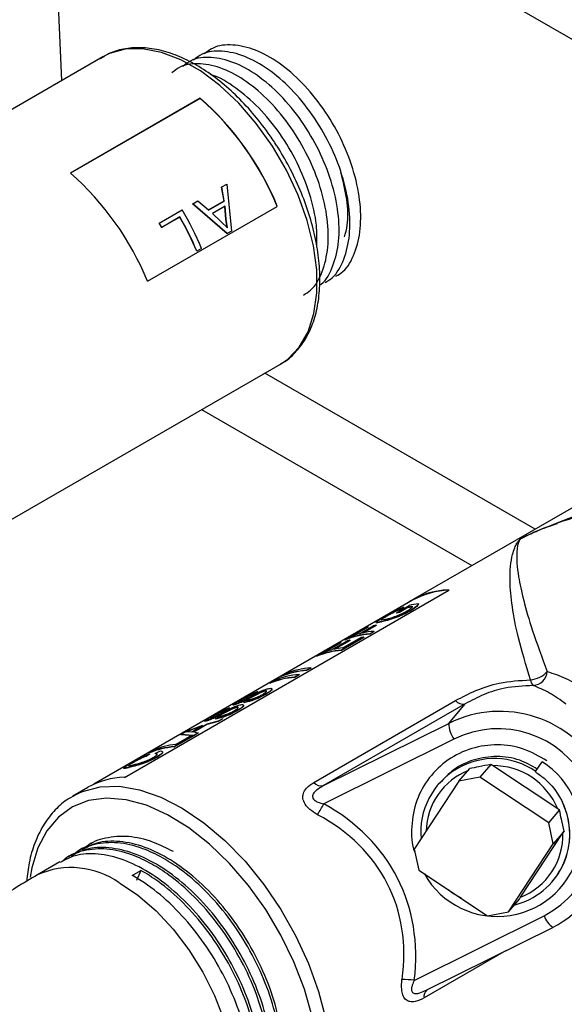
# Model space of a CAD drawing. Units: inches. Extents: x 0 to 148, y 0 to 89.
# Drawn here: x 131 to 133, y 78 to 82 of the extents above; entities that cross this region are included whole.
import ezdxf

# ---------------------------------------------------------------- set-up
doc = ezdxf.new("R2010")
doc.units = ezdxf.units.IN
doc.header["$MEASUREMENT"] = 0

msp = doc.modelspace()

# ---------------------------------------------------------------- linework, layer by layer
at = {"color": 7, "linetype": 'Continuous', "lineweight": 25}
for p, q in [((134.1208, 80.9136), (130.5852, 82.9547)), ((131.3448, 81.5745), (130.8606, 81.295)), ((131.6629, 81.4391), (131.2386, 81.1941)), ((131.6627, 81.4384), (131.2391, 81.1938)), ((131.6627, 81.4384), (131.6629, 81.4391)), ((131.7331, 81.1489), (131.7326, 81.1486)), ((131.7406, 81.1029), (131.7326, 81.1486)), ((131.7331, 81.1489), (131.7495, 81.1584)), ((131.7411, 81.1032), (131.7331, 81.1489)), ((131.7495, 81.1584), (131.7649, 81.0046)), ((131.6384, 81.0942), (131.6548, 81.1037)), ((131.6548, 81.1037), (131.6901, 81.0737)), ((131.6896, 81.0734), (131.7406, 81.1029)), ((131.6901, 81.0737), (131.7411, 81.1032)), ((131.7411, 81.1032), (131.7406, 81.1029)), ((131.4902, 80.8409), (131.914, 81.0856)), ((131.4903, 80.8407), (131.9146, 81.0856)), ((131.5288, 81.0309), (131.6032, 81.0739)), ((131.6384, 81.0942), (131.6379, 81.0939)), ((131.7502, 80.9963), (131.6379, 81.0939)), ((131.7508, 80.9964), (131.6384, 81.0942)), ((131.7437, 81.0858), (131.7029, 81.0622)), ((131.7468, 81.0435), (131.7432, 81.0855)), ((131.7474, 81.0436), (131.7437, 81.0858)), ((131.914, 81.0856), (131.9146, 81.0856)), ((131.5956, 81.0506), (131.5366, 81.0166)), ((131.5961, 81.0509), (131.5371, 81.0169)), ((131.5961, 81.0509), (131.5956, 81.0506)), ((131.7029, 81.0622), (131.7313, 81.0355)), ((131.7468, 81.0435), (131.7474, 81.0436)), ((131.7509, 81.0152), (131.7468, 81.0435)), ((131.7515, 81.0154), (131.7474, 81.0436)), ((131.5288, 81.0309), (131.5283, 81.0306)), ((131.5371, 81.0169), (131.5366, 81.0166)), ((131.7313, 81.0355), (131.7515, 81.0154)), ((131.7649, 81.0046), (131.7508, 80.9964)), ((131.7508, 80.9964), (131.7502, 80.9963)), ((131.6517, 80.9393), (131.6511, 80.9392)), ((131.6671, 80.9482), (131.6517, 80.9393)), ((129.4923, 79.1657), (131.9248, 80.5699)), ((133.6787, 80.5623), (132.3564, 79.799)), ((131.6672, 80.4213), (132.5508, 79.9112)), ((133.2411, 80.2079), (132.8282, 80.0506)), ((131.4148, 79.2193), (132.4755, 79.8316)), ((132.3569, 79.7981), (131.315, 79.1966)), ((132.3043, 79.7573), (132.3453, 79.781)), ((132.3764, 79.7865), (132.3768, 79.7856)), ((132.3043, 79.7573), (132.3047, 79.7564)), ((132.3407, 79.7749), (132.3138, 79.7594)), ((132.3138, 79.7594), (132.3142, 79.7585)), ((132.3411, 79.774), (132.3142, 79.7585)), ((132.3272, 79.7755), (132.3168, 79.7688)), ((132.3168, 79.7688), (132.3173, 79.7679)), ((132.3276, 79.7746), (132.3173, 79.7679)), ((132.3407, 79.7749), (132.3411, 79.774)), ((132.2377, 79.717), (132.1928, 79.6911)), ((132.2377, 79.717), (132.2381, 79.7161)), ((132.2544, 79.728), (132.2548, 79.7271)), ((132.2557, 79.7338), (132.2681, 79.736)), ((132.135, 79.6691), (132.2017, 79.7076)), ((132.2105, 79.7111), (132.1579, 79.6808)), ((132.211, 79.7103), (132.1633, 79.6827)), ((132.1833, 79.6888), (132.2282, 79.7147)), ((132.2381, 79.7161), (132.1959, 79.6917)), ((132.2105, 79.7111), (132.211, 79.7103)), ((132.2309, 79.6965), (132.2168, 79.6884)), ((132.2168, 79.6884), (132.2172, 79.6874)), ((132.2313, 79.6956), (132.2172, 79.6874)), ((132.2309, 79.6965), (132.2313, 79.6956)), ((132.0426, 79.6157), (132.1132, 79.6565)), ((132.122, 79.66), (132.0655, 79.6274)), ((132.1224, 79.6591), (132.0709, 79.6294)), ((132.0899, 79.6352), (132.1425, 79.6656)), ((132.1519, 79.6679), (132.0993, 79.6375)), ((132.1523, 79.667), (132.1025, 79.6382)), ((132.122, 79.66), (132.1224, 79.6591)), ((132.1976, 79.6772), (132.1244, 79.635)), ((132.1979, 79.6763), (132.1248, 79.6341)), ((132.1285, 79.6423), (132.1875, 79.6763)), ((132.135, 79.6691), (132.1354, 79.6682)), ((132.1519, 79.6679), (132.1523, 79.667)), ((132.1976, 79.6772), (132.1979, 79.6763)), ((132.1244, 79.635), (132.1248, 79.6341)), ((132.0426, 79.6157), (132.043, 79.6149)), ((131.9284, 79.5498), (131.9425, 79.558)), ((132.0243, 79.5772), (132.0102, 79.5691)), ((132.0102, 79.5691), (132.0105, 79.5682)), ((132.0247, 79.5763), (132.0105, 79.5682)), ((132.0243, 79.5772), (132.0247, 79.5763)), ((131.8899, 79.5276), (131.904, 79.5357)), ((131.8899, 79.5276), (131.8903, 79.5267)), ((131.9284, 79.5498), (131.9288, 79.5489)), ((131.9858, 79.555), (131.9717, 79.5469)), ((131.9717, 79.5469), (131.972, 79.5459)), ((131.9862, 79.5541), (131.972, 79.5459)), ((131.9858, 79.555), (131.9862, 79.5541)), ((131.8528, 79.4937), (131.8088, 79.4715)), ((131.8532, 79.4928), (131.8092, 79.4706)), ((131.8501, 79.5001), (131.836, 79.4919)), ((131.836, 79.4919), (131.8365, 79.491)), ((131.8506, 79.4992), (131.8365, 79.491)), ((131.8501, 79.5001), (131.8506, 79.4992)), ((131.8048, 79.4638), (131.8189, 79.472)), ((131.8048, 79.4638), (131.8051, 79.4629)), ((131.8088, 79.4715), (131.8092, 79.4706)), ((132.0337, 79.2027), (132.4968, 79.47)), ((132.529, 79.4595), (132.0659, 79.1922)), ((132.4748, 79.3953), (132.529, 79.4595)), ((131.7604, 79.4403), (131.7164, 79.4181)), ((131.7608, 79.4394), (131.7168, 79.4172)), ((131.7577, 79.4467), (131.7436, 79.4386)), ((131.7436, 79.4386), (131.7441, 79.4377)), ((131.7582, 79.4458), (131.7441, 79.4377)), ((131.7577, 79.4467), (131.7582, 79.4458)), ((131.7214, 79.4024), (131.6837, 79.3926)), ((131.7218, 79.4015), (131.684, 79.3917)), ((131.7124, 79.4105), (131.7265, 79.4187)), ((131.7124, 79.4105), (131.7127, 79.4096)), ((131.7164, 79.4181), (131.7168, 79.4172)), ((131.7364, 79.411), (131.7214, 79.4024)), ((131.7214, 79.4024), (131.7218, 79.4015)), ((131.7368, 79.4101), (131.7218, 79.4015)), ((131.7364, 79.411), (131.7368, 79.4101)), ((132.0659, 79.1922), (132.4748, 79.3953)), ((131.5989, 79.3596), (131.6149, 79.3688)), ((131.6149, 79.3688), (131.6365, 79.3763)), ((131.6387, 79.3773), (131.6157, 79.3678)), ((131.6157, 79.3678), (131.6234, 79.3688)), ((131.6391, 79.3764), (131.6162, 79.3669)), ((131.6234, 79.3688), (131.6356, 79.3686)), ((131.6356, 79.3686), (131.6698, 79.3884)), ((131.6698, 79.3884), (131.6387, 79.3773)), ((131.6391, 79.3764), (131.6387, 79.3773)), ((131.6702, 79.3875), (131.6391, 79.3764)), ((131.6837, 79.3926), (131.641, 79.368)), ((131.641, 79.368), (131.656, 79.3646)), ((131.656, 79.3646), (131.641, 79.356)), ((131.684, 79.3917), (131.6414, 79.3671)), ((131.6563, 79.3637), (131.6414, 79.355)), ((131.656, 79.3646), (131.6563, 79.3637)), ((131.6837, 79.3926), (131.684, 79.3917)), ((131.6393, 79.355), (131.5777, 79.3194)), ((131.6397, 79.3541), (131.5781, 79.3185)), ((131.5818, 79.3267), (131.6293, 79.3541)), ((131.641, 79.356), (131.5989, 79.3596)), ((131.5989, 79.3596), (131.5994, 79.3587)), ((131.6414, 79.355), (131.5994, 79.3587)), ((131.6393, 79.355), (131.6397, 79.3541)), ((131.641, 79.356), (131.6414, 79.355)), ((132.4917, 79.344), (132.0668, 79.1329)), ((131.4959, 79.3001), (131.51, 79.3083)), ((131.4959, 79.3001), (131.4963, 79.2993)), ((131.5154, 79.2971), (131.5323, 79.3057)), ((131.5777, 79.3194), (131.5781, 79.3185)), ((131.4969, 79.2962), (131.4852, 79.2888)), ((131.4852, 79.2888), (131.4856, 79.2879)), ((131.4973, 79.2953), (131.4856, 79.2879)), ((131.5154, 79.2971), (131.5158, 79.2961)), ((132.7586, 79.238), (132.7802, 79.2701)), ((132.5082, 79.2063), (132.5434, 79.2479)), ((132.6121, 79.2614), (132.5769, 79.2197)), ((132.6178, 79.2575), (132.6121, 79.2614)), ((132.8311, 79.1159), (132.6178, 79.2575)), ((132.7586, 79.238), (132.7581, 79.2372)), ((132.5082, 79.2063), (132.3622, 78.9844)), ((132.4445, 79.2013), (132.4395, 79.1954)), ((132.5769, 79.2197), (132.5082, 79.2063)), ((132.8018, 79.0705), (132.5769, 79.2197)), ((131.2958, 79.1866), (131.2463, 79.1581)), ((131.2463, 79.1581), (131.2512, 79.1609)), ((132.8018, 79.0705), (132.837, 79.1121)), ((132.837, 79.1121), (132.8311, 79.1159)), ((132.8164, 79.0017), (132.8018, 79.0705)), ((132.8516, 79.0434), (132.8164, 79.0017)), ((132.8478, 79.0376), (132.8516, 79.0434)), ((132.7093, 78.8272), (132.8478, 79.0376)), ((131.2749, 78.9841), (131.2678, 78.98)), ((131.3076, 79.0029), (131.3031, 79.0004)), ((132.3622, 78.9844), (132.3768, 78.9157)), ((132.6705, 78.7799), (132.8164, 79.0017)), ((131.2395, 78.9636), (131.2324, 78.9596)), ((131.2041, 78.9432), (131.1308, 78.9009)), ((131.4407, 78.8989), (131.469, 78.9152)), ((131.469, 78.9152), (131.4548, 78.8825)), ((132.3768, 78.9157), (132.6018, 78.7664)), ((132.814, 78.8794), (132.8153, 78.881)), ((132.6705, 78.7799), (132.7056, 78.8215)), ((132.7056, 78.8215), (132.7093, 78.8272)), ((132.3623, 78.5558), (132.7871, 78.7669)), ((132.6018, 78.7664), (132.6705, 78.7799)), ((132.401, 78.5232), (132.8152, 78.729)), ((132.8152, 78.729), (132.8157, 78.7294)), ((132.4008, 78.5236), (132.4067, 78.5262))]:
    msp.add_line(p, q, dxfattribs=at)
at = {"color": 8, "linetype": 'Continuous', "lineweight": 25}
for p, q in [((131.2104, 81.4969), (131.1593, 82.6233)), ((132.7569, 80.0301), (131.8733, 80.5402)), ((132.663, 78.6534), (132.3943, 78.4983))]:
    msp.add_line(p, q, dxfattribs=at)
at = {"color": 8, "linetype": 'Continuous', "lineweight": 25, "flags": 128}
for points in [[(131.8984, 81.2828), (131.846, 81.3562), (131.7884, 81.4226), (131.727, 81.4804), (131.6634, 81.5282), (131.599, 81.5647), (131.5356, 81.589), (131.4745, 81.6007), (131.4175, 81.5993), (131.3657, 81.585), (131.3448, 81.5745)], [(131.9248, 80.5699), (131.949, 80.5864), (131.9863, 80.6254), (132.015, 80.6753), (132.0344, 80.735), (132.0439, 80.803), (132.0433, 80.8776), (132.0327, 80.9571), (132.0123, 81.0393), (131.9826, 81.1224), (131.9443, 81.2043), (131.8984, 81.2828)], [(131.2512, 79.1609), (131.2781, 79.1734), (131.3353, 79.1882), (131.3978, 79.19), (131.4644, 79.1789), (131.5336, 79.155), (131.6041, 79.1188), (131.6745, 79.0711), (131.7432, 79.0128), (131.809, 78.9451), (131.8704, 78.8694), (131.9263, 78.7873), (131.9754, 78.7004), (132.0168, 78.6104), (132.0497, 78.5192), (132.0733, 78.4287), (132.0872, 78.3408), (132.0912, 78.2571), (132.085, 78.1794), (132.0689, 78.1093), (132.0432, 78.0482), (132.0083, 77.9973), (131.9651, 77.9578), (131.9551, 77.951)], [(132.0282, 78.4378), (132.0032, 78.5266), (131.9691, 78.6158), (131.9266, 78.7034), (131.8766, 78.7874), (131.8202, 78.8662), (131.7586, 78.938), (131.693, 79.0013), (131.6249, 79.0548), (131.5558, 79.0973), (131.4871, 79.1279), (131.4202, 79.146), (131.3567, 79.1512), (131.2978, 79.1433), (131.2448, 79.1225), (131.1989, 79.0893), (131.161, 79.0444), (131.1319, 78.9888), (131.1122, 78.9236), (131.1067, 78.8928)], [(131.3983, 78.8744), (131.4589, 78.8337), (131.5181, 78.7828), (131.5741, 78.7229), (131.6255, 78.6556), (131.6711, 78.5827), (131.7096, 78.506), (131.74, 78.4275), (131.7616, 78.3493), (131.7738, 78.2734), (131.7763, 78.2017), (131.7689, 78.1362), (131.752, 78.0784), (131.7259, 78.03), (131.6913, 77.9921), (131.6665, 77.9746)]]:
    msp.add_lwpolyline(points, dxfattribs=at)
at = {"color": 7, "linetype": 'Continuous', "lineweight": 25, "flags": 128}
msp.add_lwpolyline([(132.5167, 78.8229), (132.4871, 78.8411), (132.4734, 78.8516)], dxfattribs=at)
at = {"color": 7, "linetype": 'Continuous', "lineweight": 25}
for centre, radius, start, end in [((131.0363, 80.7264), 0.9484, 22.2546, 48.6554), ((131.0354, 80.7259), 0.95, 22.2545, 48.6554), ((130.6111, 80.4809), 0.95, 22.2545, 48.6554), ((130.7521, 80.5624), 0.993, 22.8579, 31.0033), ((130.7396, 80.555), 0.9892, 22.8527, 30.0693), ((130.7386, 80.5544), 0.9909, 22.8526, 30.0691), ((130.6685, 80.5144), 1.0029, 30.0462, 30.9793), ((130.6668, 80.5134), 1.0055, 30.0479, 30.9801), ((132.4793, 79.585), 0.2466, 90.888, 124.8927), ((132.4807, 79.5798), 0.2509, 91.1158, 119.5503), ((132.4066, 79.5249), 0.2633, 96.5873, 103.4523), ((132.364, 79.5082), 0.2561, 101.3111, 103.4917), ((132.3647, 79.5059), 0.2576, 101.315, 103.4801), ((132.3926, 79.5157), 0.2643, 97.8004, 101.3089), ((132.393, 79.5145), 0.2646, 97.804, 101.3032), ((132.2918, 79.4684), 0.2544, 102.2748, 104.4624), ((132.2336, 79.4335), 0.2554, 93.7747, 112.7239), ((132.234, 79.4329), 0.2551, 93.7776, 112.7224), ((132.2444, 79.4518), 0.2448, 104.4465, 110.687), ((132.2499, 79.4271), 0.2701, 94.0251, 102.2085), ((132.2955, 79.4865), 0.2402, 110.7162, 112.9844), ((132.2069, 79.4354), 0.2402, 110.7162, 112.9844), ((132.2064, 79.4224), 0.2514, 102.5092, 104.7212), ((132.2176, 79.3969), 0.281, 94.0903, 96.1405), ((132.1412, 79.3802), 0.2554, 93.7747, 112.7239), ((132.1416, 79.3796), 0.2551, 93.7776, 112.7224), ((132.1519, 79.3988), 0.2444, 104.6923, 110.6888), ((132.1568, 79.3779), 0.2659, 96.104, 102.4823), ((132.027, 79.3143), 0.2554, 93.7747, 112.7239), ((132.0273, 79.3137), 0.2551, 93.7776, 112.7224), ((132.0411, 79.3224), 0.2554, 93.7747, 112.7239), ((132.7366, 79.6183), 0.0803, 274.0269, 318.6102), ((132.746, 79.5704), 0.0511, 275.4407, 354.1491), ((131.9885, 79.292), 0.2554, 93.7747, 112.7239), ((131.9888, 79.2914), 0.2551, 93.7776, 112.7224), ((132.0026, 79.3002), 0.2554, 93.7747, 112.7239), ((132.7711, 79.5402), 0.029, 184.1079, 225.5878), ((132.5217, 79.4919), 0.0332, 221.318, 282.5297), ((132.6421, 79.0608), 0.3741, 297.6425, 116.574), ((132.5767, 79.4004), 0.102, 182.8484, 213.5558), ((132.6365, 79.0539), 0.3242, 297.6791, 116.5373), ((131.6594, 79.0747), 0.281, 94.0903, 96.1405), ((131.5945, 79.0646), 0.2554, 93.7747, 112.7239), ((131.5949, 79.064), 0.2551, 93.7776, 112.7224), ((131.6078, 79.0755), 0.2525, 95.9066, 112.7914), ((132.6237, 79.0405), 0.2402, 55.6439, 185.2856), ((132.6336, 79.0386), 0.274, 209.5592, 57.6476), ((132.6202, 79.0296), 0.2279, 22.2495, 90.611), ((131.4197, 78.9681), 0.2513, 91.1153, 119.5507), ((132.0586, 79.2246), 0.0332, 221.318, 282.5297), ((132.6313, 79.0339), 0.2391, 283.9724, 25.9158), ((131.0043, 79.7162), 1.212, 329.2906, 331.2358), ((132.6294, 79.0305), 0.2185, 291.4428, 1.8617), ((132.3245, 78.2992), 0.2594, 81.6392, 90.5275)]:
    msp.add_arc(centre, radius, start, end, dxfattribs=at)
at = {"color": 8, "linetype": 'Continuous', "lineweight": 25}
for centre, radius, start, end in [((132.6194, 79.0389), 0.2184, 111.4346, 178.8171), ((131.2412, 78.6522), 0.2721, 54.7485, 113.9599), ((132.8555, 78.7883), 0.0717, 197.3874, 235.7844), ((132.4211, 78.5037), 0.0273, 130.8135, 191.4044)]:
    msp.add_arc(centre, radius, start, end, dxfattribs=at)
at = {"color": 7, "linetype": 'Continuous', "lineweight": 25}
for centre, major_axis, ratio, start_param, end_param in [((131.3705, 78.425), (0.9425, 0.4534), 0.715187, 5.852662, 6.749039), ((131.3646, 78.4181), (0.9134, 0.4469), 0.686594, 5.847411, 6.743788)]:
    msp.add_ellipse(centre, major_axis=major_axis, ratio=ratio, start_param=start_param, end_param=end_param, dxfattribs=at)
for points, knots in [([(131.91, 81.2882), (131.9017, 81.3006), (131.8778, 81.3364), (131.8342, 81.3918), (131.7783, 81.451), (131.7193, 81.5021), (131.6582, 81.5441), (131.5963, 81.576), (131.5347, 81.5968), (131.4749, 81.606), (131.4185, 81.6027), (131.3712, 81.5902), (131.3461, 81.574), (131.3357, 81.5674)], [0, 0, 0, 0, 0.051594, 0.149422, 0.24742, 0.345598, 0.444013, 0.542686, 0.641527, 0.740091, 0.837657, 0.93349, 1, 1, 1, 1]), ([(132.071, 80.8367), (132.0788, 80.8413), (132.1057, 80.8575), (132.1344, 80.9105), (132.1537, 80.99), (132.1516, 81.0849), (132.1292, 81.1873), (132.0878, 81.2904), (132.0306, 81.3872), (131.9615, 81.4714), (131.8852, 81.5369), (131.8069, 81.58), (131.7331, 81.5961), (131.6754, 81.5907), (131.6499, 81.5705), (131.6409, 81.5633)], [0, 0, 0, 0, 0.034475, 0.119017, 0.202115, 0.285214, 0.369756, 0.452854, 0.535952, 0.620494, 0.703593, 0.786691, 0.871233, 0.954331, 1, 1, 1, 1]), ([(132.1063, 80.8571), (132.1141, 80.8618), (132.1411, 80.8779), (132.1698, 80.9309), (132.1891, 81.0104), (132.1869, 81.1054), (132.1646, 81.2077), (132.1232, 81.3108), (132.0659, 81.4077), (131.9968, 81.4918), (131.9206, 81.5573), (131.8423, 81.6004), (131.7684, 81.6165), (131.7107, 81.6111), (131.6853, 81.5909), (131.6762, 81.5837)], [0, 0, 0, 0, 0.034475, 0.119017, 0.202115, 0.285214, 0.369756, 0.452854, 0.535952, 0.620494, 0.703593, 0.786691, 0.871233, 0.954331, 1, 1, 1, 1]), ([(132.0003, 80.7958), (132.0081, 80.8005), (132.035, 80.8167), (132.0637, 80.8696), (132.083, 80.9492), (132.0809, 81.0441), (132.0585, 81.1465), (132.0171, 81.2496), (131.9599, 81.3464), (131.8908, 81.4306), (131.8145, 81.4961), (131.7362, 81.5391), (131.6624, 81.5553), (131.6047, 81.5498), (131.5792, 81.5297), (131.5701, 81.5225)], [0, 0, 0, 0, 0.034475, 0.119017, 0.202115, 0.285214, 0.369756, 0.452854, 0.535952, 0.620494, 0.703593, 0.786691, 0.871233, 0.954331, 1, 1, 1, 1]), ([(132.0533, 80.8282), (132.0549, 80.8293), (132.0752, 80.8426), (132.0986, 80.8907), (132.1185, 80.9694), (132.1162, 81.0646), (132.0939, 81.1669), (132.0525, 81.27), (131.9952, 81.3668), (131.9261, 81.451), (131.8498, 81.5165), (131.7716, 81.5595), (131.6977, 81.5757), (131.64, 81.5702), (131.6145, 81.5501), (131.6055, 81.5429)], [0, 0, 0, 0, 0.007751, 0.094633, 0.180031, 0.26543, 0.352312, 0.43771, 0.523108, 0.60999, 0.695389, 0.780787, 0.867669, 0.953067, 1, 1, 1, 1]), ([(132.0437, 80.9524), (132.0442, 80.976), (132.0453, 81.0305), (132.0227, 81.1263), (131.9818, 81.2291), (131.9245, 81.3259), (131.8553, 81.4107), (131.7795, 81.4739), (131.725, 81.509), (131.6993, 81.5147), (131.698, 81.515)], [0, 0, 0, 0, 0.11268, 0.260909, 0.406607, 0.552306, 0.700536, 0.846234, 0.991933, 1, 1, 1, 1]), ([(131.9275, 80.5723), (131.9294, 80.5732), (131.9469, 80.5813), (131.974, 80.6071), (132.0071, 80.649), (132.0315, 80.7006), (132.0476, 80.76), (132.0548, 80.8263), (132.0529, 80.8981), (132.042, 80.9736), (132.0224, 81.0512), (131.9945, 81.1293), (131.9596, 81.2047), (131.9298, 81.2572), (131.9127, 81.284), (131.91, 81.2882)], [0, 0, 0, 0, 0.0104537, 0.0964443, 0.1824171, 0.2694421, 0.3579616, 0.447639, 0.5378834, 0.6282272, 0.7184717, 0.8085941, 0.8986254, 0.9839119, 1, 1, 1, 1]), ([(132.1343, 80.9855), (132.1377, 80.9979), (132.1476, 81.0337), (132.1451, 81.1065), (132.1299, 81.1668), (132.1225, 81.1964)], [0, 0, 0, 0, 0.213626, 0.613912, 1, 1, 1, 1]), ([(132.8291, 80.0478), (132.8097, 80.0415), (132.7744, 80.0301), (132.737, 80.0123), (132.7173, 80.003), (132.7121, 80.0004), (132.7106, 79.9995), (132.7097, 79.9989), (132.7084, 79.998), (132.7077, 79.997), (132.7071, 79.996), (132.7068, 79.9955)], [0, 0, 0, 0, 0.406437, 0.740816, 0.824593, 0.843499, 0.852735, 0.861937, 0.873791, 0.930634, 1, 1, 1, 1]), ([(132.3764, 79.7865), (132.374, 79.7833), (132.3691, 79.7768), (132.3554, 79.7682), (132.3485, 79.7638)], [0, 0, 0, 0, 0.500621, 1, 1, 1, 1]), ([(132.3768, 79.7856), (132.3743, 79.7823), (132.3694, 79.7759), (132.3557, 79.7672), (132.3489, 79.7629)], [0, 0, 0, 0, 0.500542, 1, 1, 1, 1]), ([(132.3485, 79.7638), (132.3412, 79.7599), (132.3302, 79.7539), (132.3127, 79.7464), (132.2993, 79.7411), (132.2862, 79.7367), (132.2699, 79.7318), (132.2606, 79.7295), (132.2544, 79.728)], [0, 0, 0, 0, 0.249478, 0.378744, 0.499772, 0.624492, 0.750196, 1, 1, 1, 1]), ([(132.3489, 79.7629), (132.3416, 79.759), (132.3305, 79.753), (132.3131, 79.7454), (132.2996, 79.7402), (132.2866, 79.7358), (132.2703, 79.7309), (132.261, 79.7286), (132.2548, 79.7271)], [0, 0, 0, 0, 0.249644, 0.37896, 0.500015, 0.62445, 0.75036, 1, 1, 1, 1]), ([(132.2635, 79.7434), (132.2683, 79.7462), (132.2779, 79.7516), (132.2921, 79.7593), (132.3036, 79.7652), (132.315, 79.7706), (132.3223, 79.7735), (132.3272, 79.7755)], [0, 0, 0, 0, 0.250031, 0.499632, 0.623569, 0.748528, 1, 1, 1, 1]), ([(132.2681, 79.736), (132.2725, 79.7371), (132.2792, 79.7387), (132.2907, 79.7421), (132.3003, 79.7453), (132.3104, 79.7492), (132.3235, 79.7549), (132.3318, 79.7593), (132.3373, 79.7623)], [0, 0, 0, 0, 0.250283, 0.375562, 0.500688, 0.625701, 0.750812, 1, 1, 1, 1]), ([(132.3168, 79.7688), (132.3134, 79.7675), (132.3082, 79.7654), (132.3004, 79.7619), (132.2923, 79.7579), (132.2822, 79.7526), (132.2754, 79.7488), (132.272, 79.7469)], [0, 0, 0, 0, 0.250345, 0.375521, 0.500611, 0.750132, 1, 1, 1, 1]), ([(132.3173, 79.7679), (132.3138, 79.7666), (132.3087, 79.7645), (132.3008, 79.761), (132.2927, 79.757), (132.2826, 79.7517), (132.2759, 79.7479), (132.2725, 79.746)], [0, 0, 0, 0, 0.250183, 0.375303, 0.500392, 0.749995, 1, 1, 1, 1]), ([(132.3272, 79.7755), (132.3272, 79.7753), (132.3274, 79.775), (132.3275, 79.7747), (132.3276, 79.7746)], [0, 0, 0, 0, 0.500045, 1, 1, 1, 1]), ([(132.3373, 79.7623), (132.342, 79.7652), (132.3514, 79.7711), (132.3549, 79.7754), (132.3567, 79.7776)], [0, 0, 0, 0, 0.499822, 1, 1, 1, 1]), ([(132.3485, 79.7638), (132.3486, 79.7637), (132.3487, 79.7634), (132.3488, 79.7631), (132.3489, 79.7629)], [0, 0, 0, 0, 0.499964, 1, 1, 1, 1]), ([(132.2544, 79.728), (132.2495, 79.7269), (132.242, 79.7253), (132.2377, 79.7253), (132.237, 79.7263), (132.2397, 79.7288), (132.2474, 79.734), (132.2571, 79.7396), (132.2635, 79.7434)], [0, 0, 0, 0, 0.249937, 0.376709, 0.500444, 0.623822, 0.748191, 1, 1, 1, 1]), ([(132.2548, 79.7271), (132.2499, 79.726), (132.2425, 79.7244), (132.238, 79.7243), (132.238, 79.7252), (132.238, 79.7256)], [0, 0, 0, 0, 0.499349, 0.752677, 1, 1, 1, 1]), ([(132.272, 79.7469), (132.2688, 79.745), (132.2624, 79.7412), (132.2558, 79.7368), (132.2531, 79.7342), (132.2548, 79.7339), (132.2557, 79.7338)], [0, 0, 0, 0, 0.25037, 0.500282, 0.749798, 1, 1, 1, 1]), ([(132.2725, 79.746), (132.2693, 79.7441), (132.2628, 79.7403), (132.2565, 79.736), (132.2539, 79.7338), (132.2547, 79.7335), (132.2548, 79.7335)], [0, 0, 0, 0, 0.311017, 0.621418, 0.931191, 1, 1, 1, 1]), ([(132.272, 79.7469), (132.2721, 79.7467), (132.2723, 79.7464), (132.2724, 79.7461), (132.2725, 79.746)], [0, 0, 0, 0, 0.500404, 1, 1, 1, 1]), ([(132.7968, 79.5652), (132.8169, 79.5587), (132.8572, 79.5458), (132.8989, 79.52), (132.9198, 79.507)], [0, 0, 0, 0, 0.496558, 1, 1, 1, 1]), ([(132.4968, 79.47), (132.5186, 79.4815), (132.5626, 79.5046), (132.6441, 79.5319), (132.7074, 79.5359), (132.7422, 79.5381)], [0, 0, 0, 0, 0.30596, 0.618503, 1, 1, 1, 1]), ([(131.7902, 79.4702), (131.7948, 79.4728), (131.804, 79.4781), (131.8178, 79.4856), (131.829, 79.4912), (131.837, 79.4949), (131.8443, 79.498), (131.8482, 79.4994), (131.8501, 79.5001)], [0, 0, 0, 0, 0.249992, 0.499272, 0.625121, 0.749759, 0.874815, 1, 1, 1, 1]), ([(131.836, 79.4919), (131.8334, 79.491), (131.8296, 79.4895), (131.8231, 79.4866), (131.8181, 79.4842), (131.813, 79.4816), (131.8066, 79.4781), (131.8023, 79.4757), (131.7995, 79.4741)], [0, 0, 0, 0, 0.24968, 0.375216, 0.499813, 0.61888, 0.74997, 1, 1, 1, 1]), ([(131.8365, 79.491), (131.8339, 79.4901), (131.83, 79.4887), (131.8235, 79.4857), (131.8185, 79.4833), (131.8134, 79.4807), (131.807, 79.4772), (131.8028, 79.4748), (131.8, 79.4732)], [0, 0, 0, 0, 0.24949, 0.374984, 0.499563, 0.618636, 0.749819, 1, 1, 1, 1]), ([(131.8006, 79.4702), (131.805, 79.4724), (131.8116, 79.4756), (131.8198, 79.4799), (131.832, 79.4863), (131.8424, 79.4916), (131.8508, 79.4958)], [0, 0, 0, 0, 0.248868, 0.374133, 0.499398, 1, 1, 1, 1]), ([(131.8774, 79.4919), (131.872, 79.4888), (131.8638, 79.4843), (131.8509, 79.4784), (131.8407, 79.4742), (131.8304, 79.4706), (131.8173, 79.4666), (131.8098, 79.465), (131.8048, 79.4638)], [0, 0, 0, 0, 0.250018, 0.376501, 0.500272, 0.625395, 0.75063, 1, 1, 1, 1]), ([(131.8778, 79.491), (131.8723, 79.4879), (131.8642, 79.4834), (131.8513, 79.4775), (131.841, 79.4733), (131.8308, 79.4697), (131.8177, 79.4657), (131.8102, 79.464), (131.8051, 79.4629)], [0, 0, 0, 0, 0.250174, 0.376718, 0.500513, 0.625623, 0.75081, 1, 1, 1, 1]), ([(131.8508, 79.4958), (131.8542, 79.4975), (131.8608, 79.5007), (131.8712, 79.505), (131.881, 79.5084), (131.8858, 79.5094), (131.8883, 79.5099)], [0, 0, 0, 0, 0.25033, 0.500232, 0.74999, 1, 1, 1, 1]), ([(131.8747, 79.5019), (131.8733, 79.5016), (131.8705, 79.501), (131.8646, 79.499), (131.8585, 79.4964), (131.8547, 79.4946), (131.8528, 79.4937)], [0, 0, 0, 0, 0.24997, 0.499585, 0.7495, 1, 1, 1, 1]), ([(131.8528, 79.4937), (131.8528, 79.4935), (131.853, 79.4932), (131.8531, 79.4929), (131.8532, 79.4928)], [0, 0, 0, 0, 0.4995141, 1, 1, 1, 1]), ([(131.8751, 79.501), (131.8737, 79.5007), (131.8708, 79.5001), (131.865, 79.4981), (131.8589, 79.4955), (131.8551, 79.4937), (131.8532, 79.4928)], [0, 0, 0, 0, 0.249836, 0.499366, 0.749361, 1, 1, 1, 1]), ([(131.8668, 79.4906), (131.8693, 79.4922), (131.8744, 79.4952), (131.8785, 79.4987), (131.8798, 79.5007), (131.8793, 79.5017), (131.878, 79.5021), (131.8763, 79.5021), (131.8753, 79.502), (131.8747, 79.5019)], [0, 0, 0, 0, 0.249957, 0.499347, 0.62443, 0.749498, 0.874635, 0.937297, 1, 1, 1, 1]), ([(131.8747, 79.5019), (131.8748, 79.5017), (131.8749, 79.5014), (131.875, 79.5011), (131.8751, 79.501)], [0, 0, 0, 0, 0.500494, 1, 1, 1, 1]), ([(131.8795, 79.5007), (131.8791, 79.5009), (131.8784, 79.5012), (131.8767, 79.5012), (131.8756, 79.501), (131.8751, 79.501)], [0, 0, 0, 0, 0.499565, 0.749667, 1, 1, 1, 1]), ([(131.8883, 79.5099), (131.89, 79.5101), (131.8934, 79.5105), (131.8961, 79.5098), (131.8972, 79.5082), (131.8958, 79.5049), (131.8897, 79.4994), (131.8815, 79.4944), (131.8774, 79.4919)], [0, 0, 0, 0, 0.125213, 0.250402, 0.375584, 0.500736, 0.750125, 1, 1, 1, 1]), ([(131.8774, 79.4919), (131.8775, 79.4917), (131.8776, 79.4914), (131.8777, 79.4911), (131.8778, 79.491)], [0, 0, 0, 0, 0.499964, 1, 1, 1, 1]), ([(131.8962, 79.5087), (131.8967, 79.5083), (131.8976, 79.5073), (131.8961, 79.504), (131.8901, 79.4985), (131.8819, 79.4935), (131.8778, 79.491)], [0, 0, 0, 0, 0.166896, 0.333806, 0.666539, 1, 1, 1, 1]), ([(132.7508, 79.5195), (132.7191, 79.518), (132.6618, 79.5152), (132.5881, 79.491), (132.5488, 79.4701), (132.529, 79.4595)], [0, 0, 0, 0, 0.3784619, 0.6850282, 1, 1, 1, 1]), ([(132.8577, 79.4589), (132.8397, 79.4719), (132.8034, 79.4981), (132.7684, 79.5123), (132.7508, 79.5195)], [0, 0, 0, 0, 0.496131, 1, 1, 1, 1]), ([(131.7766, 79.4581), (131.7751, 79.4576), (131.7721, 79.4567), (131.77, 79.4564), (131.7694, 79.4569), (131.7717, 79.4589), (131.7784, 79.4633), (131.7862, 79.4679), (131.7902, 79.4702)], [0, 0, 0, 0, 0.125197, 0.250385, 0.376208, 0.500589, 0.749991, 1, 1, 1, 1]), ([(131.8088, 79.4715), (131.8058, 79.4701), (131.7999, 79.4673), (131.7909, 79.4634), (131.7842, 79.4607), (131.7795, 79.459), (131.7776, 79.4584), (131.7766, 79.4581)], [0, 0, 0, 0, 0.250175, 0.499906, 0.749444, 0.874684, 1, 1, 1, 1]), ([(131.8092, 79.4706), (131.8062, 79.4692), (131.8004, 79.4664), (131.7914, 79.4625), (131.7846, 79.4598), (131.7799, 79.4581), (131.778, 79.4575), (131.777, 79.4572)], [0, 0, 0, 0, 0.250306, 0.500078, 0.749559, 0.874733, 1, 1, 1, 1]), ([(131.7995, 79.4741), (131.7972, 79.4727), (131.7925, 79.4699), (131.7879, 79.467), (131.7864, 79.4657), (131.7863, 79.4651), (131.7874, 79.4652), (131.7891, 79.4657), (131.79, 79.466)], [0, 0, 0, 0, 0.253684, 0.499657, 0.624713, 0.749876, 0.874882, 1, 1, 1, 1]), ([(131.8, 79.4732), (131.7976, 79.4718), (131.7929, 79.4691), (131.7883, 79.4661), (131.7873, 79.4652), (131.787, 79.4649)], [0, 0, 0, 0, 0.406149, 0.799903, 1, 1, 1, 1]), ([(131.79, 79.466), (131.7914, 79.4665), (131.7936, 79.4672), (131.7975, 79.4688), (131.7996, 79.4697), (131.8006, 79.4702)], [0, 0, 0, 0, 0.499002, 0.749391, 1, 1, 1, 1]), ([(131.7995, 79.4741), (131.7996, 79.4739), (131.7998, 79.4736), (131.7999, 79.4733), (131.8, 79.4732)], [0, 0, 0, 0, 0.500404, 1, 1, 1, 1]), ([(131.8189, 79.472), (131.8222, 79.4728), (131.8273, 79.474), (131.8356, 79.4765), (131.8446, 79.4798), (131.8559, 79.4847), (131.8631, 79.4887), (131.8668, 79.4906)], [0, 0, 0, 0, 0.250359, 0.375563, 0.500728, 0.750155, 1, 1, 1, 1]), ([(131.6978, 79.4168), (131.7024, 79.4195), (131.7116, 79.4247), (131.7254, 79.4322), (131.7366, 79.4379), (131.7446, 79.4416), (131.7519, 79.4447), (131.7558, 79.4461), (131.7577, 79.4467)], [0, 0, 0, 0, 0.249991, 0.499274, 0.625122, 0.74976, 0.874816, 1, 1, 1, 1]), ([(131.7436, 79.4386), (131.741, 79.4376), (131.7372, 79.4362), (131.7307, 79.4333), (131.7257, 79.4308), (131.7206, 79.4282), (131.7142, 79.4248), (131.7099, 79.4223), (131.7071, 79.4207)], [0, 0, 0, 0, 0.24968, 0.375213, 0.499814, 0.618875, 0.749971, 1, 1, 1, 1]), ([(131.7441, 79.4377), (131.7415, 79.4367), (131.7376, 79.4353), (131.7311, 79.4324), (131.7261, 79.4299), (131.721, 79.4273), (131.7146, 79.4239), (131.7104, 79.4214), (131.7076, 79.4199)], [0, 0, 0, 0, 0.249491, 0.374981, 0.499564, 0.618631, 0.74982, 1, 1, 1, 1]), ([(131.7082, 79.4169), (131.7126, 79.419), (131.7192, 79.4222), (131.7274, 79.4265), (131.7396, 79.4329), (131.75, 79.4382), (131.7584, 79.4425)], [0, 0, 0, 0, 0.248868, 0.374128, 0.499398, 1, 1, 1, 1]), ([(131.785, 79.4385), (131.7796, 79.4355), (131.7714, 79.431), (131.7585, 79.425), (131.7483, 79.4209), (131.738, 79.4173), (131.7249, 79.4133), (131.7174, 79.4116), (131.7124, 79.4105)], [0, 0, 0, 0, 0.250016, 0.376501, 0.500271, 0.625394, 0.750629, 1, 1, 1, 1]), ([(131.7854, 79.4376), (131.7799, 79.4346), (131.7718, 79.43), (131.7589, 79.4241), (131.7486, 79.42), (131.7384, 79.4164), (131.7253, 79.4124), (131.7178, 79.4107), (131.7127, 79.4096)], [0, 0, 0, 0, 0.2501718, 0.3767188, 0.5005118, 0.6256215, 0.7508095, 1, 1, 1, 1]), ([(131.7265, 79.4187), (131.7298, 79.4195), (131.7349, 79.4206), (131.7433, 79.4232), (131.7522, 79.4265), (131.7635, 79.4313), (131.7707, 79.4353), (131.7744, 79.4373)], [0, 0, 0, 0, 0.250361, 0.375565, 0.500731, 0.750159, 1, 1, 1, 1]), ([(131.7584, 79.4425), (131.7618, 79.4441), (131.7684, 79.4473), (131.7788, 79.4517), (131.7886, 79.4551), (131.7934, 79.4561), (131.7959, 79.4566)], [0, 0, 0, 0, 0.250331, 0.500229, 0.74999, 1, 1, 1, 1]), ([(131.7823, 79.4485), (131.7809, 79.4483), (131.7781, 79.4477), (131.7722, 79.4456), (131.7661, 79.4431), (131.7623, 79.4412), (131.7604, 79.4403)], [0, 0, 0, 0, 0.24997, 0.499592, 0.749509, 1, 1, 1, 1]), ([(131.7604, 79.4403), (131.7604, 79.4402), (131.7606, 79.4399), (131.7607, 79.4396), (131.7608, 79.4394)], [0, 0, 0, 0, 0.4995141, 1, 1, 1, 1]), ([(131.7827, 79.4476), (131.7813, 79.4474), (131.7784, 79.4468), (131.7726, 79.4447), (131.7665, 79.4422), (131.7627, 79.4403), (131.7608, 79.4394)], [0, 0, 0, 0, 0.249834, 0.499368, 0.749362, 1, 1, 1, 1]), ([(131.777, 79.4572), (131.7756, 79.4567), (131.7726, 79.4558), (131.7703, 79.4555), (131.7703, 79.456), (131.7703, 79.4562)], [0, 0, 0, 0, 0.332799, 0.665623, 1, 1, 1, 1]), ([(131.7744, 79.4373), (131.7769, 79.4388), (131.782, 79.4419), (131.7861, 79.4453), (131.7874, 79.4474), (131.7869, 79.4484), (131.7856, 79.4488), (131.7839, 79.4488), (131.7829, 79.4486), (131.7823, 79.4485)], [0, 0, 0, 0, 0.249956, 0.499351, 0.624434, 0.749497, 0.874636, 0.937297, 1, 1, 1, 1]), ([(131.7766, 79.4581), (131.7767, 79.4579), (131.7768, 79.4576), (131.777, 79.4573), (131.777, 79.4572)], [0, 0, 0, 0, 0.499582, 1, 1, 1, 1]), ([(131.7823, 79.4485), (131.7824, 79.4484), (131.7825, 79.4481), (131.7826, 79.4478), (131.7827, 79.4476)], [0, 0, 0, 0, 0.500494, 1, 1, 1, 1]), ([(131.7871, 79.4474), (131.7867, 79.4476), (131.786, 79.4479), (131.7843, 79.4479), (131.7832, 79.4477), (131.7827, 79.4476)], [0, 0, 0, 0, 0.4995725, 0.7496681, 1, 1, 1, 1]), ([(131.7959, 79.4566), (131.7976, 79.4568), (131.801, 79.4572), (131.8037, 79.4564), (131.8048, 79.4549), (131.8034, 79.4516), (131.7973, 79.446), (131.7891, 79.441), (131.785, 79.4385)], [0, 0, 0, 0, 0.125212, 0.2504, 0.375582, 0.500734, 0.750122, 1, 1, 1, 1]), ([(131.785, 79.4385), (131.7851, 79.4384), (131.7852, 79.4381), (131.7853, 79.4378), (131.7854, 79.4376)], [0, 0, 0, 0, 0.499964, 1, 1, 1, 1]), ([(131.8038, 79.4554), (131.8043, 79.4549), (131.8052, 79.454), (131.8037, 79.4507), (131.7977, 79.4451), (131.7895, 79.4401), (131.7854, 79.4376)], [0, 0, 0, 0, 0.1668949, 0.3338041, 0.6665358, 1, 1, 1, 1]), ([(131.6842, 79.4047), (131.6827, 79.4043), (131.6797, 79.4033), (131.6776, 79.4031), (131.677, 79.4036), (131.6793, 79.4056), (131.686, 79.4099), (131.6938, 79.4145), (131.6978, 79.4168)], [0, 0, 0, 0, 0.125197, 0.250387, 0.376208, 0.500592, 0.749995, 1, 1, 1, 1]), ([(131.6846, 79.4038), (131.6832, 79.4034), (131.6802, 79.4025), (131.6779, 79.4022), (131.6779, 79.4026), (131.6779, 79.4029)], [0, 0, 0, 0, 0.332798, 0.665625, 1, 1, 1, 1]), ([(131.7164, 79.4181), (131.7134, 79.4168), (131.7075, 79.414), (131.6985, 79.4101), (131.6918, 79.4074), (131.6871, 79.4057), (131.6852, 79.405), (131.6842, 79.4047)], [0, 0, 0, 0, 0.250169, 0.499906, 0.749442, 0.874684, 1, 1, 1, 1]), ([(131.6842, 79.4047), (131.6843, 79.4046), (131.6844, 79.4043), (131.6846, 79.404), (131.6846, 79.4038)], [0, 0, 0, 0, 0.499582, 1, 1, 1, 1]), ([(131.7168, 79.4172), (131.7138, 79.4159), (131.708, 79.4131), (131.699, 79.4092), (131.6922, 79.4065), (131.6875, 79.4048), (131.6856, 79.4041), (131.6846, 79.4038)], [0, 0, 0, 0, 0.2503, 0.500078, 0.749556, 0.874732, 1, 1, 1, 1]), ([(131.7071, 79.4207), (131.7048, 79.4194), (131.7001, 79.4166), (131.6955, 79.4137), (131.694, 79.4123), (131.6939, 79.4118), (131.695, 79.4118), (131.6967, 79.4124), (131.6976, 79.4126)], [0, 0, 0, 0, 0.253677, 0.499658, 0.624709, 0.749877, 0.874881, 1, 1, 1, 1]), ([(131.7076, 79.4199), (131.7052, 79.4185), (131.7005, 79.4157), (131.6959, 79.4128), (131.6949, 79.4118), (131.6946, 79.4115)], [0, 0, 0, 0, 0.406142, 0.79991, 1, 1, 1, 1]), ([(131.6976, 79.4126), (131.699, 79.4131), (131.7012, 79.4139), (131.7051, 79.4155), (131.7072, 79.4164), (131.7082, 79.4169)], [0, 0, 0, 0, 0.498997, 0.749393, 1, 1, 1, 1]), ([(131.7071, 79.4207), (131.7072, 79.4206), (131.7074, 79.4203), (131.7075, 79.42), (131.7076, 79.4199)], [0, 0, 0, 0, 0.500404, 1, 1, 1, 1]), ([(131.5323, 79.3057), (131.5347, 79.3055), (131.5396, 79.305), (131.54, 79.3007), (131.5334, 79.2938), (131.5245, 79.2883), (131.52, 79.2855)], [0, 0, 0, 0, 0.252424, 0.501224, 0.749787, 1, 1, 1, 1]), ([(131.5389, 79.3021), (131.5393, 79.3013), (131.5401, 79.2992), (131.5336, 79.2928), (131.5248, 79.2873), (131.5204, 79.2846)], [0, 0, 0, 0, 0.246087, 0.621742, 1, 1, 1, 1]), ([(132.7959, 79.273), (132.7711, 79.2875), (132.7212, 79.3166), (132.6345, 79.3294), (132.5487, 79.3174), (132.4706, 79.2798), (132.4082, 79.2204), (132.3659, 79.1444), (132.3516, 79.0605), (132.3525, 78.9999), (132.3644, 78.9732), (132.3648, 78.9725)], [0, 0, 0, 0, 0.123738, 0.249723, 0.372947, 0.498331, 0.623478, 0.746865, 0.872879, 0.996367, 1, 1, 1, 1]), ([(131.4439, 79.2688), (131.4416, 79.2675), (131.4371, 79.2648), (131.432, 79.2615), (131.4291, 79.2592), (131.4282, 79.2574), (131.433, 79.2579), (131.4401, 79.2595), (131.4436, 79.2603)], [0, 0, 0, 0, 0.125135, 0.250153, 0.375128, 0.500191, 0.749556, 1, 1, 1, 1]), ([(131.4444, 79.2679), (131.4421, 79.2666), (131.4375, 79.2639), (131.4325, 79.2606), (131.4294, 79.2583), (131.4293, 79.2576), (131.4293, 79.2572)], [0, 0, 0, 0, 0.253675, 0.507077, 0.760336, 1, 1, 1, 1]), ([(131.52, 79.2855), (131.513, 79.2817), (131.5024, 79.2759), (131.485, 79.2687), (131.4676, 79.2624), (131.4473, 79.2565), (131.4354, 79.2536), (131.4295, 79.2521)], [0, 0, 0, 0, 0.249558, 0.374676, 0.499865, 0.74956, 1, 1, 1, 1]), ([(131.5204, 79.2846), (131.5133, 79.2808), (131.5028, 79.275), (131.4854, 79.2678), (131.468, 79.2615), (131.4477, 79.2556), (131.4358, 79.2527), (131.4299, 79.2512)], [0, 0, 0, 0, 0.249743, 0.374912, 0.500111, 0.749712, 1, 1, 1, 1]), ([(131.4358, 79.2656), (131.4404, 79.2682), (131.4496, 79.2735), (131.4661, 79.2823), (131.4827, 79.2905), (131.4922, 79.2943), (131.4969, 79.2962)], [0, 0, 0, 0, 0.250159, 0.499807, 0.749146, 1, 1, 1, 1]), ([(131.4436, 79.2603), (131.4478, 79.2613), (131.4561, 79.2633), (131.4699, 79.2672), (131.4825, 79.2716), (131.492, 79.2755), (131.501, 79.2797), (131.5061, 79.2825), (131.5087, 79.2839)], [0, 0, 0, 0, 0.250478, 0.500048, 0.625038, 0.74999, 0.874997, 1, 1, 1, 1]), ([(131.4852, 79.2888), (131.482, 79.2876), (131.4757, 79.2851), (131.4664, 79.2808), (131.459, 79.277), (131.4517, 79.2732), (131.447, 79.2706), (131.4439, 79.2688)], [0, 0, 0, 0, 0.250485, 0.50008, 0.624736, 0.750377, 1, 1, 1, 1]), ([(131.4439, 79.2688), (131.444, 79.2686), (131.4442, 79.2683), (131.4443, 79.268), (131.4444, 79.2679)], [0, 0, 0, 0, 0.500404, 1, 1, 1, 1]), ([(131.4856, 79.2879), (131.4824, 79.2867), (131.4761, 79.2842), (131.4669, 79.2799), (131.4595, 79.2762), (131.4522, 79.2723), (131.4475, 79.2697), (131.4444, 79.2679)], [0, 0, 0, 0, 0.250336, 0.499849, 0.622389, 0.750239, 1, 1, 1, 1]), ([(131.4969, 79.2962), (131.497, 79.2961), (131.4971, 79.2958), (131.4973, 79.2955), (131.4973, 79.2953)], [0, 0, 0, 0, 0.499955, 1, 1, 1, 1]), ([(131.5087, 79.2839), (131.5119, 79.2859), (131.5167, 79.2888), (131.5203, 79.2921), (131.5221, 79.2948), (131.5212, 79.297), (131.5174, 79.297), (131.5154, 79.2971)], [0, 0, 0, 0, 0.250734, 0.375168, 0.500652, 0.745582, 1, 1, 1, 1]), ([(131.5213, 79.2944), (131.5213, 79.2949), (131.5211, 79.2963), (131.5179, 79.2962), (131.5158, 79.2961)], [0, 0, 0, 0, 0.328948, 1, 1, 1, 1]), ([(131.52, 79.2855), (131.5201, 79.2854), (131.5202, 79.2851), (131.5203, 79.2848), (131.5204, 79.2846)], [0, 0, 0, 0, 0.499964, 1, 1, 1, 1]), ([(132.7642, 79.2462), (132.7455, 79.257), (132.7048, 79.2805), (132.6323, 79.2907), (132.5579, 79.28), (132.4918, 79.2499), (132.4601, 79.2159), (132.4455, 79.2003)], [0, 0, 0, 0, 0.181585, 0.39565, 0.60502, 0.818063, 1, 1, 1, 1]), ([(131.4295, 79.2521), (131.4247, 79.251), (131.4174, 79.2493), (131.413, 79.2491), (131.4121, 79.25), (131.4143, 79.2522), (131.4209, 79.2568), (131.4299, 79.2621), (131.4358, 79.2656)], [0, 0, 0, 0, 0.250129, 0.377988, 0.500659, 0.625489, 0.751503, 1, 1, 1, 1]), ([(131.4299, 79.2512), (131.4252, 79.2501), (131.418, 79.2485), (131.4136, 79.2482), (131.4134, 79.2488), (131.4134, 79.249)], [0, 0, 0, 0, 0.555899, 0.8401, 1, 1, 1, 1]), ([(131.4295, 79.2521), (131.4296, 79.252), (131.4297, 79.2517), (131.4298, 79.2514), (131.4299, 79.2512)], [0, 0, 0, 0, 0.499521, 1, 1, 1, 1]), ([(132.6121, 79.2614), (132.5991, 79.2588), (132.5761, 79.2543), (132.5533, 79.2498), (132.5434, 79.2479)], [0, 0, 0, 0, 0.5658, 1, 1, 1, 1]), ([(132.7581, 79.2372), (132.769, 79.2295), (132.8018, 79.2063), (132.8302, 79.1702), (132.8443, 79.1425), (132.8463, 79.1384)], [0, 0, 0, 0, 0.299199, 0.896838, 1, 1, 1, 1]), ([(132.0464, 79.0972), (132.0376, 79.1025), (132.0218, 79.112), (132.0098, 79.1253), (132.0019, 79.1375), (131.9971, 79.1498), (131.9988, 79.168), (132.01, 79.1869), (132.025, 79.1968), (132.0337, 79.2027)], [0, 0, 0, 0, 0.180691, 0.325931, 0.331889, 0.47398, 0.603363, 0.768863, 1, 1, 1, 1]), ([(132.0659, 79.1922), (132.0578, 79.1875), (132.0448, 79.1799), (132.0341, 79.1688), (132.0303, 79.1613), (132.0293, 79.1564), (132.0308, 79.1506), (132.0336, 79.1468), (132.0387, 79.1424), (132.0489, 79.1368), (132.0598, 79.1344), (132.0668, 79.1329)], [0, 0, 0, 0, 0.267729, 0.433476, 0.465131, 0.545076, 0.598678, 0.667915, 0.693195, 0.804448, 1, 1, 1, 1]), ([(131.2525, 79.1598), (131.2435, 79.1552), (131.2178, 79.142), (131.1826, 79.1086), (131.1474, 79.0616), (131.1208, 79.0052), (131.1025, 78.9445), (131.0977, 78.9), (131.0954, 78.8795)], [0, 0, 0, 0, 0.098641, 0.281815, 0.465316, 0.650803, 0.838767, 1, 1, 1, 1]), ([(132.815, 78.8812), (132.8209, 78.8885), (132.8421, 78.9146), (132.8658, 78.9693), (132.8742, 79.043), (132.8631, 79.1008), (132.8497, 79.1308), (132.8463, 79.1384)], [0, 0, 0, 0, 0.102991, 0.371414, 0.643414, 0.909407, 1, 1, 1, 1]), ([(132.8516, 79.0434), (132.8488, 79.0563), (132.8439, 79.0792), (132.8391, 79.1021), (132.837, 79.1121)], [0, 0, 0, 0, 0.565792, 1, 1, 1, 1]), ([(131.8259, 78.0703), (131.8347, 78.0746), (131.8637, 78.0886), (131.8984, 78.1359), (131.9271, 78.2085), (131.9369, 78.2977), (131.9286, 78.3975), (131.9019, 78.5043), (131.8582, 78.6119), (131.7999, 78.7151), (131.7295, 78.8094), (131.6498, 78.89), (131.5657, 78.9525), (131.4807, 78.9944), (131.3988, 79.0128), (131.3281, 79.0099), (131.2917, 78.9905), (131.2759, 78.9821)], [0, 0, 0, 0, 0.03074, 0.101283, 0.172411, 0.24238, 0.311905, 0.382923, 0.453746, 0.523002, 0.593375, 0.664524, 0.734705, 0.804068, 0.875, 0.945932, 1, 1, 1, 1]), ([(131.575, 78.9764), (131.5533, 78.9874), (131.5032, 79.0126), (131.4266, 79.0297), (131.3527, 79.0231), (131.3043, 79.0071), (131.2859, 78.9879), (131.2837, 78.9856)], [0, 0, 0, 0, 0.1970616, 0.4554001, 0.7137398, 0.966366, 1, 1, 1, 1]), ([(131.7716, 78.0385), (131.7762, 78.0399), (131.8021, 78.048), (131.8379, 78.0852), (131.8744, 78.149), (131.8923, 78.2321), (131.8922, 78.3275), (131.8736, 78.4318), (131.8372, 78.5399), (131.785, 78.6457), (131.7197, 78.7444), (131.6436, 78.8317), (131.5699, 78.8949), (131.5012, 78.9392), (131.4324, 78.971), (131.3559, 78.9891), (131.282, 78.9822), (131.2336, 78.9663), (131.2152, 78.9471), (131.213, 78.9448)], [0, 0, 0, 0, 0.01427, 0.081363, 0.14975, 0.217761, 0.284337, 0.352204, 0.420633, 0.487948, 0.554834, 0.623158, 0.691294, 0.73585, 0.787904, 0.856144, 0.924384, 0.991116, 1, 1, 1, 1]), ([(131.7906, 78.0499), (131.7994, 78.0541), (131.8283, 78.0682), (131.8631, 78.1155), (131.8917, 78.1881), (131.9016, 78.2772), (131.8933, 78.3771), (131.8666, 78.4838), (131.8229, 78.5915), (131.7646, 78.6947), (131.6941, 78.789), (131.6145, 78.8696), (131.5303, 78.932), (131.4453, 78.9739), (131.3635, 78.9924), (131.2928, 78.9895), (131.2563, 78.9701), (131.2405, 78.9617)], [0, 0, 0, 0, 0.03074, 0.101283, 0.172411, 0.24238, 0.311905, 0.382923, 0.453746, 0.523002, 0.593375, 0.664524, 0.734705, 0.804068, 0.875, 0.945932, 1, 1, 1, 1]), ([(131.807, 78.0589), (131.8115, 78.0603), (131.8375, 78.0684), (131.8732, 78.1056), (131.9098, 78.1694), (131.9276, 78.2525), (131.9275, 78.3479), (131.909, 78.4522), (131.8725, 78.5603), (131.8204, 78.6661), (131.755, 78.7648), (131.679, 78.8521), (131.6053, 78.9153), (131.5365, 78.9596), (131.4678, 78.9914), (131.3912, 79.0095), (131.3174, 79.0027), (131.269, 78.9867), (131.2505, 78.9675), (131.2484, 78.9652)], [0, 0, 0, 0, 0.0142703, 0.0813631, 0.1497496, 0.2177611, 0.2843373, 0.3522044, 0.4206326, 0.4879478, 0.5548341, 0.6231578, 0.6912939, 0.7358499, 0.7879037, 0.8561439, 0.9243843, 0.9911156, 1, 1, 1, 1]), ([(131.7552, 78.0295), (131.764, 78.0337), (131.793, 78.0478), (131.8277, 78.0951), (131.8564, 78.1677), (131.8662, 78.2568), (131.8579, 78.3567), (131.8312, 78.4634), (131.7875, 78.5711), (131.7292, 78.6743), (131.6588, 78.7685), (131.5791, 78.8492), (131.495, 78.9116), (131.41, 78.9535), (131.3281, 78.9719), (131.2574, 78.9691), (131.2209, 78.9497), (131.2052, 78.9413)], [0, 0, 0, 0, 0.03074, 0.101283, 0.172411, 0.24238, 0.311905, 0.382923, 0.453746, 0.523002, 0.593375, 0.664524, 0.734705, 0.804068, 0.875, 0.945932, 1, 1, 1, 1]), ([(131.7363, 78.0181), (131.7408, 78.0195), (131.7668, 78.0276), (131.8025, 78.0648), (131.8391, 78.1286), (131.8569, 78.2116), (131.8568, 78.3071), (131.8383, 78.4114), (131.8018, 78.5195), (131.7497, 78.6252), (131.6843, 78.7241), (131.6083, 78.8111), (131.5346, 78.8752), (131.4876, 78.9039), (131.469, 78.9152)], [0, 0, 0, 0, 0.019393, 0.11057, 0.203506, 0.295932, 0.386408, 0.478637, 0.57163, 0.663109, 0.754006, 0.846856, 0.939452, 1, 1, 1, 1]), ([(131.1308, 78.9009), (131.1076, 78.8871), (131.0431, 78.8488), (130.9397, 78.7777), (130.8218, 78.6854), (130.7081, 78.5841), (130.599, 78.4748), (130.4951, 78.3583), (130.3967, 78.2352), (130.3044, 78.1064), (130.2184, 77.9726), (130.1393, 77.8344), (130.0675, 77.6926), (130.0032, 77.5478), (129.947, 77.4008), (129.8993, 77.2522), (129.8604, 77.1026), (129.8308, 76.9527), (129.8111, 76.8032), (129.8033, 76.6858), (129.8028, 76.6187), (129.8026, 76.6004)], [0, 0, 0, 0, 0.031387, 0.087446, 0.143447, 0.199363, 0.255111, 0.310666, 0.366044, 0.421283, 0.476437, 0.531567, 0.586734, 0.641986, 0.69739, 0.753011, 0.808912, 0.865141, 0.921725, 0.978647, 1, 1, 1, 1]), ([(131.7199, 78.0091), (131.7287, 78.0133), (131.7576, 78.0273), (131.7924, 78.0747), (131.821, 78.1473), (131.8308, 78.2364), (131.8226, 78.3363), (131.7959, 78.443), (131.7521, 78.5507), (131.6939, 78.6539), (131.6234, 78.7482), (131.5438, 78.8287), (131.4811, 78.8755), (131.4468, 78.8953), (131.4407, 78.8989)], [0, 0, 0, 0, 0.040985, 0.135039, 0.229872, 0.323161, 0.415856, 0.510543, 0.60497, 0.697308, 0.791134, 0.885996, 0.979567, 1, 1, 1, 1]), ([(132.3943, 78.4983), (132.3846, 78.4934), (132.3687, 78.4854), (132.3524, 78.485), (132.3415, 78.4879), (132.3324, 78.4935), (132.3241, 78.5079), (132.3198, 78.5295), (132.3206, 78.5474), (132.3221, 78.5582), (132.3221, 78.5585)], [0, 0, 0, 0, 0.239254, 0.396205, 0.418139, 0.551224, 0.679331, 0.804676, 0.993943, 1, 1, 1, 1])]:
    msp.add_open_spline(points, degree=3, knots=knots, dxfattribs=at)
at = {"color": 8, "linetype": 'Continuous', "lineweight": 25}
for points, knots in [([(132.7422, 79.5381), (132.7277, 79.5856), (132.7002, 79.6754), (132.6809, 79.7804), (132.6725, 79.8749), (132.6784, 79.9343), (132.6897, 79.9685), (132.6964, 79.9823), (132.7016, 79.9902), (132.7047, 79.9942), (132.7068, 79.9965), (132.7079, 79.9978), (132.7095, 79.9988), (132.7104, 79.9994), (132.712, 80.0003), (132.7173, 80.003), (132.7372, 80.0127), (132.7963, 80.0404), (132.8544, 80.0591), (132.8964, 80.0727)], [0, 0, 0, 0, 0.157916, 0.298448, 0.442795, 0.641347, 0.710547, 0.764505, 0.795402, 0.812033, 0.820947, 0.82832, 0.829901, 0.831157, 0.832421, 0.834936, 0.845757, 0.888639, 1, 1, 1, 1]), ([(132.7068, 79.9955), (132.7062, 79.9945), (132.7047, 79.9917), (132.702, 79.985), (132.6989, 79.9731), (132.6955, 79.9427), (132.6994, 79.8886), (132.7184, 79.7997), (132.7468, 79.6996), (132.7797, 79.6113), (132.7968, 79.5652)], [0, 0, 0, 0, 0.020466, 0.05851, 0.12496, 0.210188, 0.45472, 0.628055, 0.805544, 1, 1, 1, 1]), ([(132.3623, 78.5558), (132.3621, 78.5556), (132.3618, 78.5548), (132.3585, 78.5481), (132.3542, 78.5374), (132.3527, 78.526), (132.354, 78.5197), (132.3563, 78.5157), (132.3607, 78.513), (132.3688, 78.5118), (132.3827, 78.5146), (132.3942, 78.5203), (132.4008, 78.5236)], [0, 0, 0, 0, 0.00737, 0.024752, 0.224794, 0.349668, 0.395183, 0.463763, 0.527914, 0.605475, 0.772818, 1, 1, 1, 1])]:
    msp.add_open_spline(points, degree=3, knots=knots, dxfattribs=at)

doc.saveas('drawing.dxf')
